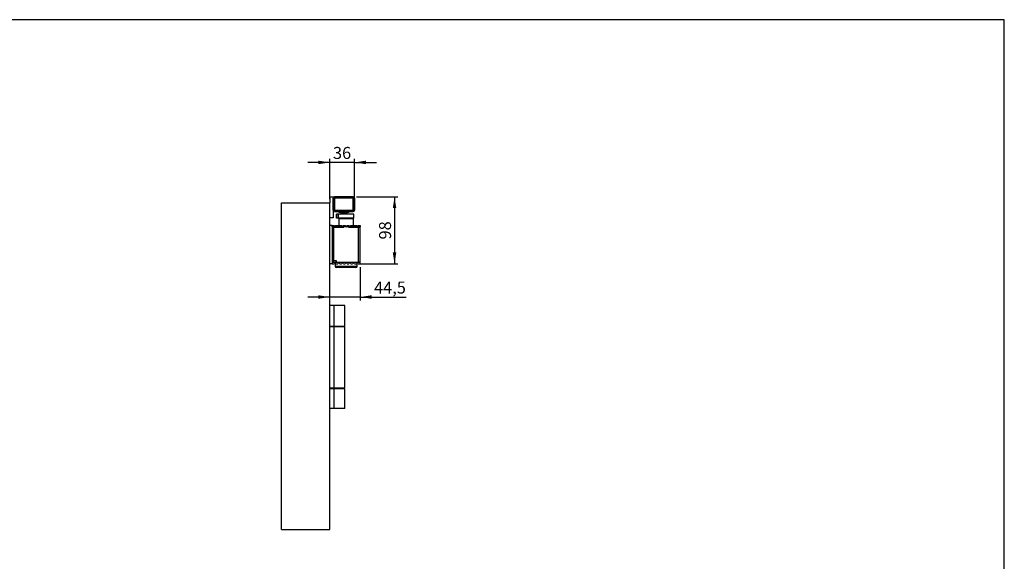
# Model space of a CAD drawing. Units: millimetres. Extents: x 10 to 584, y 10 to 410.
# Drawn here: x 297 to 584, y 252 to 410 of the extents above; entities that cross this region are included whole.
import ezdxf

# ---------------------------------------------------------------- set-up
doc = ezdxf.new("R2010")
doc.units = ezdxf.units.MM
doc.layers.add('FORMAT', color=7, linetype='Continuous')
doc.styles.add('SLDTEXTSTYLE0', font='ARIAL.TTF', dxfattribs={"width": 0.948})
doc.dimstyles.new('SLDDIMSTYLE1', dxfattribs={"dimtxt": 3.5, "dimasz": 3.302, "dimexe": 0, "dimexo": 0.0625, "dimgap": 0.875, "dimtad": 1, "dimdec": 0, "dimlfac": 5, "dimrnd": 1e-09, "dimzin": 12, "dimdsep": 46, "dimtxsty": 'SLDTEXTSTYLE0', "dimsah": 1, "dimcen": 0.09, "dimadec": 0, "dimazin": 3, "dimtfac": 1, "dimtdec": 1, "dimtofl": 0, "dimtmove": 0, "dimatfit": 3, "dimfxl": 1, "dimfrac": 2, "dimtolj": 1, "dimtzin": 12, "dimarcsym": 0})
doc.dimstyles.new('SLDDIMSTYLE2', dxfattribs={"dimtxt": 3.5, "dimasz": 3.302, "dimexe": 0, "dimexo": 0.0625, "dimgap": 0.875, "dimtad": 1, "dimdec": 1, "dimlfac": 5, "dimrnd": 1e-09, "dimzin": 12, "dimdsep": 46, "dimtxsty": 'SLDTEXTSTYLE0', "dimsah": 1, "dimcen": 0.09, "dimadec": 0, "dimazin": 3, "dimtfac": 1, "dimtdec": 1, "dimtmove": 0, "dimatfit": 0, "dimfxl": 1, "dimfrac": 2, "dimtolj": 1, "dimtzin": 12, "dimarcsym": 0})
doc.dimstyles.new('SLDDIMSTYLE3', dxfattribs={"dimtxt": 3.5, "dimasz": 3.302, "dimexe": 0, "dimexo": 0.0625, "dimgap": 0.875, "dimtad": 1, "dimdec": 0, "dimlfac": 5, "dimrnd": 1e-09, "dimzin": 12, "dimdsep": 46, "dimtxsty": 'SLDTEXTSTYLE0', "dimsah": 1, "dimcen": 0.09, "dimadec": 0, "dimazin": 3, "dimtfac": 1, "dimtdec": 1, "dimtmove": 0, "dimatfit": 0, "dimfxl": 1, "dimfrac": 2, "dimtolj": 1, "dimtzin": 12, "dimarcsym": 0})

# ---------------------------------------------------------------- blocks, each defined once
blk = doc.blocks.new('_D_7')
at = {"layer": 'FORMAT', "color": 7}
for p, q in [((387.3654762666, 368.3961714237), (381.0154762666, 368.3961714237)), ((387.3654762666, 357.6461714237), (387.3654762666, 369.3961714237)), ((394.6254762666, 368.3961714237), (387.3654762666, 368.3961714237)), ((394.6254762666, 356.9813837861), (394.6254762666, 369.3961714237)), ((394.6254762666, 368.3961714237), (400.9754762666, 368.3961714237))]:
    blk.add_line(p, q, dxfattribs=at)
for points in [[(387.3654762666, 368.3961714237), (384.0634762666, 368.9041714237), (384.0634762666, 367.8881714237)], [(394.6254762666, 368.3961714237), (397.9274762666, 367.8881714237), (397.9274762666, 368.9041714237)]]:
    blk.add_solid(points, dxfattribs=at)
at = {"layer": 'FORMAT', "color": 7, "insert": (388.3218652217, 372.9079087457), "char_height": 3.5, "attachment_point": 1, "style": 'SLDTEXTSTYLE0'}
blk.add_mtext('36', dxfattribs=at)
blk = doc.blocks.new('_D_8')
at = {"layer": 'FORMAT', "color": 7}
for p, q in [((395.2154762666, 358.3861714237), (407.2654968821, 358.3861714237)), ((406.2654968821, 358.3861714237), (406.2654968821, 338.8461714237)), ((396.1371481093, 338.8461714237), (407.2654968821, 338.8461714237))]:
    blk.add_line(p, q, dxfattribs=at)
for points in [[(406.2654968821, 358.3861714237), (405.7574968821, 355.0841714237), (406.7734968821, 355.0841714237)], [(406.2654968821, 338.8461714237), (406.7734968821, 342.1481714237), (405.7574968821, 342.1481714237)]]:
    blk.add_solid(points, dxfattribs=at)
at = {"layer": 'FORMAT', "color": 7, "insert": (401.7537595601, 345.9425603788), "char_height": 3.5, "attachment_point": 1, "rotation": 90.00000000000051, "style": 'SLDTEXTSTYLE0'}
blk.add_mtext('98', dxfattribs=at)
blk = doc.blocks.new('_D_9')
at = {"layer": 'FORMAT', "color": 7}
for p, q in [((396.2654762666, 337.8461714237), (396.2654762666, 328.1615114172)), ((387.3654762666, 329.1615114172), (381.0154762666, 329.1615114172)), ((396.2654762666, 329.1615114172), (387.3654762666, 329.1615114172)), ((396.2654762666, 329.1615114172), (409.6577205874, 329.1615114172))]:
    blk.add_line(p, q, dxfattribs=at)
for points in [[(387.3654762666, 329.1615114172), (384.0634762666, 329.6695114172), (384.0634762666, 328.6535114172)], [(396.2654762666, 329.1615114172), (399.5674762666, 328.6535114172), (399.5674762666, 329.6695114172)]]:
    blk.add_solid(points, dxfattribs=at)
at = {"layer": 'FORMAT', "color": 7, "insert": (400.3000819303, 333.6732487392), "char_height": 3.5, "attachment_point": 1, "style": 'SLDTEXTSTYLE0'}
blk.add_mtext('44,5', dxfattribs=at)

msp = doc.modelspace()

# ---------------------------------------------------------------- linework, layer by layer
at = {"color": 7, "linetype": 'Continuous'}
for p, q in [((373.3654762666, 261.4461714237), (373.3654762666, 356.6461714237)), ((373.3654762666, 356.6461714237), (387.3654762666, 356.6461714237)), ((387.3654762666, 358.2461714237), (387.3654762666, 356.6461714237)), ((388.3654762666, 358.2461714237), (387.3654762666, 358.2461714237)), ((387.3654762666, 261.4461714237), (387.3654762666, 356.6461714237)), ((388.3654762666, 358.2461714237), (388.3654762666, 352.2461714237)), ((388.7754762666, 357.9861714237), (388.3754762666, 357.9861714237)), ((388.3754762666, 354.5061714237), (388.3754762666, 357.9861714237)), ((394.2254762666, 358.3961714237), (388.7654762666, 358.3961714237)), ((388.7754762666, 358.3861714237), (388.7754762666, 357.9861714237)), ((388.7754762666, 358.3861714237), (394.2154762666, 358.3861714237)), ((388.7754762666, 357.9861714237), (388.7754762666, 354.5061714237)), ((394.2154762666, 357.9861714237), (388.7754762666, 357.9861714237)), ((394.2154762666, 357.9861714237), (394.2154762666, 358.3861714237)), ((394.2154762666, 354.5061714237), (394.2154762666, 357.9861714237)), ((394.6154762666, 357.9861714237), (394.2154762666, 357.9861714237)), ((394.6154762666, 357.9861714237), (394.6154762666, 354.5061714237)), ((394.6254762666, 354.4961714237), (394.6254762666, 357.9961714237)), ((388.3754762666, 354.5061714237), (388.7754762666, 354.5061714237)), ((388.7654762666, 354.0961714237), (389.9454762666, 354.0961714237)), ((388.7754762666, 354.5061714237), (388.7754762666, 354.1061714237)), ((388.7754762666, 354.5061714237), (394.2154762666, 354.5061714237)), ((394.2154762666, 354.1061714237), (388.7754762666, 354.1061714237)), ((389.3154762666, 353.3361714237), (389.3154762666, 352.1361714237)), ((389.3155791845, 352.1361714237), (389.3155791845, 353.3361714237)), ((389.9655791845, 353.3361714237), (389.3155791845, 353.3361714237)), ((389.9454762666, 354.0961714237), (389.9454762666, 354.1061714237)), ((389.9655791845, 352.1361714237), (389.9655791845, 353.3361714237)), ((394.3653733486, 353.3361714237), (389.9655791845, 353.3361714237)), ((390.0754762666, 354.1061714237), (390.0754762666, 353.8361714237)), ((391.5154762666, 353.8361714237), (390.0754762666, 353.8361714237)), ((390.5154762666, 353.4361714237), (390.5154762666, 353.3361714237)), ((392.1704476797, 353.4361714237), (390.5154762666, 353.4361714237)), ((392.3382004002, 353.7761714237), (390.5654762666, 353.7761714237)), ((390.7154762666, 353.7761714237), (390.7154762666, 353.745453456)), ((390.7154762666, 353.745453456), (390.8354762666, 353.6761714237)), ((392.0394533971, 353.745453456), (390.7154762666, 353.745453456)), ((390.8354762666, 353.6761714237), (390.8354762666, 353.4361714237)), ((391.9608568275, 353.6761714237), (390.8354762666, 353.6761714237)), ((392.9554762666, 353.8361714237), (391.5154762666, 353.8361714237)), ((392.1954762666, 353.6761714237), (391.9608568275, 353.6761714237)), ((392.3154762666, 353.745453456), (392.0394533971, 353.745453456)), ((392.5154762666, 353.4361714237), (392.1704476797, 353.4361714237)), ((392.1954762666, 353.6761714237), (392.3154762666, 353.745453456)), ((392.1954762666, 353.4361714237), (392.1954762666, 353.6761714237)), ((392.3154762666, 353.745453456), (392.3154762666, 353.7761714237)), ((392.4654762666, 353.7761714237), (392.3382004002, 353.7761714237)), ((392.5154762666, 353.3361714237), (392.5154762666, 353.4361714237)), ((392.9554762666, 353.8361714237), (392.9554762666, 354.1061714237)), ((393.0454762666, 354.1061714237), (393.0454762666, 354.0961714237)), ((393.0454762666, 354.0961714237), (394.2254762666, 354.0961714237)), ((394.2154762666, 354.1061714237), (394.2154762666, 354.5061714237)), ((394.2154762666, 354.5061714237), (394.6154762666, 354.5061714237)), ((394.3654762666, 352.1361714237), (394.3654762666, 353.3361714237)), ((388.3654762666, 352.2461714237), (387.3654762666, 352.2461714237)), ((389.9655791845, 352.1361714237), (389.3155791845, 352.1361714237)), ((394.3653733486, 352.1361714237), (389.9655791845, 352.1361714237)), ((390.0654762666, 352.0761714237), (390.0654762666, 349.8526755371)), ((394.2654762666, 349.8526755371), (394.2654762666, 352.0761714237)), ((388.0654762666, 350.0461714237), (387.3654762666, 350.0461714237)), ((388.0654762666, 350.0461714237), (388.0654762666, 338.8461714237)), ((388.0654762666, 349.5861714237), (388.0654762666, 350.0461714237)), ((388.0654762666, 350.0461714237), (388.6571481093, 350.0461714237)), ((392.1654762666, 349.5503912658), (388.0654762666, 349.5861714237)), ((388.0654762666, 349.5661714237), (388.3654762666, 349.5661714237)), ((388.1454762666, 339.7361714237), (388.1454762666, 349.5561714237)), ((388.1454762666, 349.5561714237), (388.4991934002, 349.5561714237)), ((388.3654762666, 349.5835533634), (388.3654762666, 349.5561714237)), ((388.4991934002, 349.5561714237), (388.4991934002, 339.7361714237)), ((388.4991934002, 349.5561714237), (391.5031357704, 349.5561714237)), ((389.1938044239, 350.0461714237), (389.7371481093, 350.0461714237)), ((390.2738044239, 350.0461714237), (390.8171481093, 350.0461714237)), ((391.3538044239, 350.0461714237), (391.8971481093, 350.0461714237)), ((396.2654762666, 349.5861714237), (392.1654762666, 349.5503912658)), ((392.4338044239, 350.0461714237), (392.9771481093, 350.0461714237)), ((392.8278167627, 349.5561714237), (395.7591934002, 349.5561714237)), ((393.5138044239, 350.0461714237), (394.0571481093, 350.0461714237)), ((394.5938044239, 350.0461714237), (395.1371481093, 350.0461714237)), ((395.6738044239, 350.0461714237), (396.2654762666, 350.0461714237)), ((395.7591934002, 339.3361714237), (395.7591934002, 349.5561714237)), ((395.7591934002, 349.5561714237), (396.1254762666, 349.5561714237)), ((395.9654762666, 349.5561714237), (395.9654762666, 349.5835533634)), ((396.1254762666, 349.5561714237), (396.1254762666, 339.3361714237)), ((396.2654762666, 350.0461714237), (396.2654762666, 349.5861714237)), ((388.0654762666, 338.8461714237), (387.3654762666, 338.8461714237)), ((388.0654762666, 339.3061714237), (392.1654762666, 339.3419515816)), ((388.0654762666, 339.3261714237), (388.3654762666, 339.3261714237)), ((388.0654762666, 339.3061714237), (388.0654762666, 338.8461714237)), ((388.0654762666, 338.8461714237), (388.6571481093, 338.8461714237)), ((388.1454762666, 339.7361714237), (388.4991934002, 339.7361714237)), ((388.3654762666, 339.7361714237), (388.3654762666, 339.308789484)), ((389.3454762666, 339.7361714237), (388.4991934002, 339.7361714237)), ((388.9354762666, 339.0459927953), (388.9354762666, 338.1661714237)), ((389.1938044239, 338.8461714237), (389.7371481093, 338.8461714237)), ((389.3454762666, 339.3361714237), (389.3454762666, 339.7361714237)), ((389.3454762666, 339.3361714237), (391.5031357704, 339.3361714237)), ((390.2738044239, 338.8461714237), (390.8171481093, 338.8461714237)), ((391.3538044239, 338.8461714237), (391.8971481093, 338.8461714237)), ((392.1654762666, 339.3419515816), (396.2654762666, 339.3061714237)), ((392.4338044239, 338.8461714237), (392.9771481093, 338.8461714237)), ((392.8278167627, 339.3361714237), (395.7591934002, 339.3361714237)), ((393.5138044239, 338.8461714237), (394.0571481093, 338.8461714237)), ((394.5938044239, 338.8461714237), (395.1371481093, 338.8461714237)), ((395.3954762666, 338.1661714237), (395.3954762666, 339.0459927953)), ((395.6738044239, 338.8461714237), (396.2654762666, 338.8461714237)), ((396.1254762666, 339.3361714237), (395.7591934002, 339.3361714237)), ((395.9654762666, 339.308789484), (395.9654762666, 339.3361714237)), ((396.2654762666, 338.8461714237), (396.2654762666, 339.3061714237)), ((394.9954043324, 337.7661714237), (389.3354762666, 337.7661714237)), ((388.6456078512, 326.6461714237), (387.3654762666, 326.6461714237)), ((388.6456078512, 320.6461714237), (388.6456078512, 326.6461714237)), ((391.7654762666, 326.6461714237), (388.6456078512, 326.6461714237)), ((391.7654762666, 320.6461714237), (391.7654762666, 326.6461714237)), ((387.3654762666, 320.6461714237), (388.6456078512, 320.6461714237)), ((388.6456078512, 320.4461714237), (387.3654762666, 320.4461714237)), ((388.6456078512, 320.6461714237), (391.7654762666, 320.6461714237)), ((388.6456078512, 302.6461714237), (388.6456078512, 320.4461714237)), ((391.7654762666, 320.4461714237), (388.6456078512, 320.4461714237)), ((391.7654762666, 302.6461714237), (391.7654762666, 320.4461714237)), ((387.3654762666, 302.6461714237), (388.6456078512, 302.6461714237)), ((388.6456078512, 302.4461714237), (387.3654762666, 302.4461714237)), ((388.6456078512, 302.6461714237), (391.7654762666, 302.6461714237)), ((388.6456078512, 296.6461714237), (388.6456078512, 302.4461714237)), ((391.7654762666, 302.4461714237), (388.6456078512, 302.4461714237)), ((391.7654762666, 296.6461714237), (391.7654762666, 302.4461714237)), ((388.6456078512, 296.6461714237), (387.3654762666, 296.6461714237)), ((391.7654762666, 296.6461714237), (388.6456078512, 296.6461714237)), ((373.3654762666, 261.4461714237), (387.3654762666, 261.4461714237))]:
    msp.add_line(p, q, dxfattribs=at)
at = {"color": 1, "linetype": 'Continuous'}
for p, q in [((390.0654762666, 352.0761714237), (390.6949845986, 352.0761714237)), ((390.6949845986, 352.0761714237), (394.2654762666, 352.0761714237)), ((388.9354762666, 338.1661714237), (395.3954762666, 338.1661714237))]:
    msp.add_line(p, q, dxfattribs=at)
at = {"color": 7, "linetype": 'Continuous', "flags": 128}
for points in [[(390.0746884263, 352.1361714237), (390.0693192105, 352.1151894881), (390.0654762666, 352.0761714237)], [(394.2654762666, 352.0761714237), (394.2616333226, 352.1151894881), (394.2562641068, 352.1361714237)], [(389.3454762666, 339.5375460884), (389.1998322322, 339.6563681491), (389.1252977141, 339.7361714237)]]:
    msp.add_lwpolyline(points, dxfattribs=at)
at = {"color": 7, "linetype": 'Continuous'}
for centre, radius, start, end in [((388.7654762666, 357.9961714237), 0.4000000000000341, 90, 180), ((388.7754762666, 357.9861714237), 0.4000000000000341, 90, 180), ((394.2154762666, 357.9861714237), 0.4000000000000341, 0, 90), ((394.2254762666, 357.9961714237), 0.4000000000000341, 0, 90), ((388.7654762666, 354.4961714237), 0.3999999999999773, 180, 270), ((388.7754762666, 354.5061714237), 0.4000000000000341, 180, 270), ((390.5654762666, 353.8361714237), 0.0600000000000023, 180, 270), ((392.4654762666, 353.8361714237), 0.0600000000000023, 270, 0), ((394.2154762666, 354.5061714237), 0.3999999999999773, 270, 0), ((394.2254762666, 354.4961714237), 0.3999999999999773, 270, 0), ((388.9254762666, 350.1261714237), 0.2800000000000402, 196.601549599, 343.398450401), ((390.0054762666, 350.1261714237), 0.2799999999999857, 196.601549599, 343.398450401), ((391.0854762666, 350.1261714237), 0.2800000000000402, 196.601549599, 343.398450401), ((392.1654762666, 350.1261714237), 0.2800000000000402, 196.601549599, 343.398450401), ((393.2454762666, 350.1261714237), 0.2799999999999857, 196.601549599, 343.398450401), ((394.3254762666, 350.1261714237), 0.2800000000000402, 196.601549599, 343.398450401), ((395.4054762666, 350.1261714237), 0.2800000000000402, 196.601549599, 343.398450401), ((388.9254762666, 338.7661714237), 0.2800000000000402, 16.601549599, 163.398450401), ((390.0054762666, 338.7661714237), 0.2799999999999857, 16.601549599, 163.398450401), ((391.0854762666, 338.7661714237), 0.2800000000000402, 16.601549599, 163.398450401), ((392.1654762666, 338.7661714237), 0.2800000000000402, 16.601549599, 163.398450401), ((393.2454762666, 338.7661714237), 0.2799999999999857, 16.601549599, 163.398450401), ((394.3254762666, 338.7661714237), 0.2800000000000402, 16.601549599, 163.398450401), ((395.4054762666, 338.7661714237), 0.2800000000000402, 16.601549599, 163.398450401), ((389.3354762666, 338.1661714237), 0.4000000000000341, 180, 270), ((394.9954762666, 338.1661714237), 0.4000000000000341, 270, 0)]:
    msp.add_arc(centre, radius, start, end, dxfattribs=at)
at = {"layer": 'FORMAT'}
for p, q in [((584, 410), (10, 410)), ((584, 10), (584, 410))]:
    msp.add_line(p, q, dxfattribs=at)

# ---------------------------------------------------------------- dimensions: what is measured, and where the dimension line sits
at = {"layer": 'FORMAT', "color": 7}
for base, p1, dimstyle, picture, middle in [((387.3654762666, 368.3961714237), (394.6254762666, 355.9813837861), 'SLDDIMSTYLE3', '_D_7', (390.9954762666, 368.3961714237)), ((387.3654762666, 329.1615114172), (396.2654762666, 338.8461714237), 'SLDDIMSTYLE2', '_D_9', (404.9789012589, 329.1615114172))]:
    dim = msp.add_linear_dim(base=base, p1=p1, p2=(387.3654762666, 356.6461714237), dimstyle=dimstyle, dxfattribs=at)
    dim.commit()
    dim.dimension.update_dxf_attribs({"geometry": picture, "text_midpoint": middle, "dimtype": 160})
dim = msp.add_linear_dim(base=(406.2654968821, 338.8461714237), p1=(394.2154762666, 358.3861714237), p2=(395.1371481093, 338.8461714237), angle=90, dimstyle='SLDDIMSTYLE1', dxfattribs=at)
dim.commit()
dim.dimension.update_dxf_attribs({"geometry": '_D_8', "text_midpoint": (406.2654968821, 348.6161714237), "dimtype": 160})

doc.saveas('drawing.dxf')
